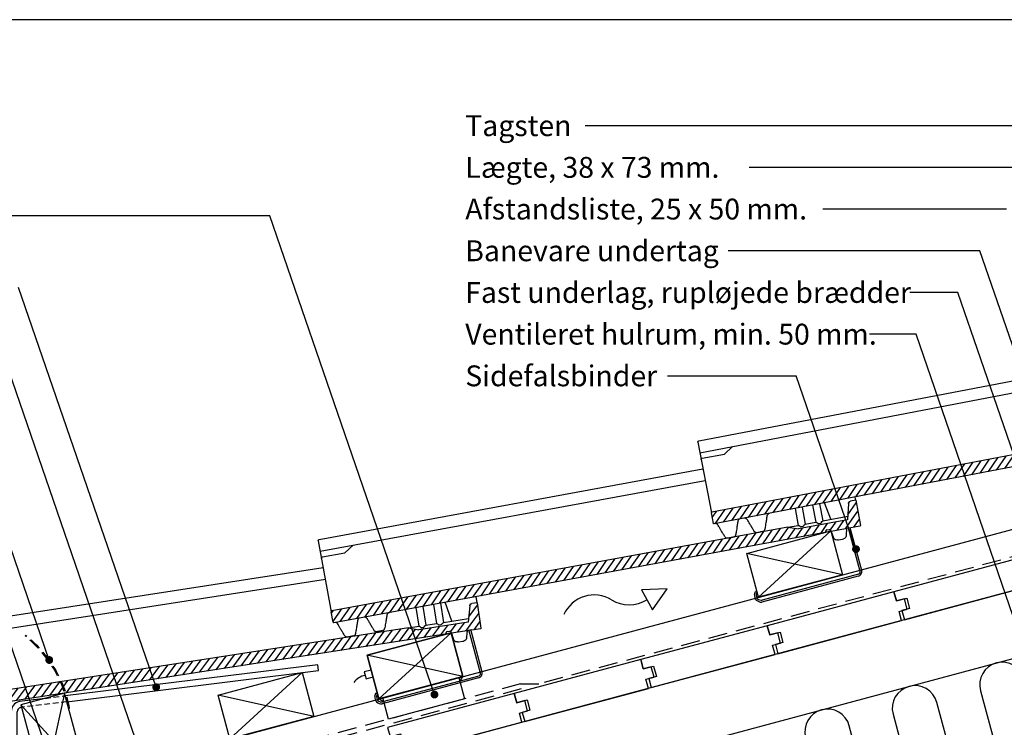
# Model space of a CAD drawing. Extents: x -2514 to -414, y -1089 to 1881.
# Drawn here: x -1768 to -941, y 1227 to 1821 of the extents above; entities that cross this region are included whole.
import ezdxf

# ---------------------------------------------------------------- set-up
doc = ezdxf.new("R2010")
doc.units = 0
doc.header["$LTSCALE"] = 5
for name, pattern in [('DASHED2', [9.525, 6.35, -3.175]), ('HIDDEN2', [4.7625, 3.175, -1.5875]), ('SNIT2', [20, 10, -2, 2, -2, 2, -2])]:
    doc.linetypes.add(name, pattern=pattern)
doc.layers.get('0').update_dxf_attribs({"linetype": 'CONTINUOUS'})
for name, color, linetype in [('LAFARGE09-C--', 3, 'SNIT2'), ('LAFARGE09-S--', 1, 'CONTINUOUS'), ('LAFARGE99--S-2', 8, 'CONTINUOUS'), ('LAFARGE99--T-', 1, 'CONTINUOUS'), ('LAFARGE99-A--3', 6, 'HIDDEN2'), ('LAFARGE99-A--6', 8, 'DASHED2'), ('LAFARGE99-A--8', 2, 'CONTINUOUS'), ('LAFARGE99-E--1', 8, 'CONTINUOUS'), ('LAFARGE99-I--', 30, 'CONTINUOUS'), ('LAFARGE99-M--2', 52, 'CONTINUOUS'), ('LAFARGE99-S--2', 8, 'CONTINUOUS'), ('LAFARGE99-T--', 3, 'CONTINUOUS')]:
    doc.layers.add(name, color=color, linetype=linetype)
doc.styles.add('ARIAL', font='ARIAL.TTF')
pattern_1 = [(55.8, (-1862.826, -2198.705), (-4.135403, 2.810417), [])]
pattern_2 = [(135, (1789.9337, -2215.363), (-3.535534, -3.535534), [])]
pattern_3 = [(135, (1789.2715, -2215.921), (-3.535534, -3.535534), [])]

# ---------------------------------------------------------------- blocks, each defined once
blk = doc.blocks.new('Modelramme A4_1-10')
blk.add_lwpolyline([(1110, 60), (3090, 60), (3090, 2910), (1110, 2910)], close=True)
blk = doc.blocks.new('Nortegl 15 gr.')
at = {"layer": 'LAFARGE99--S-2'}
h = blk.add_hatch(dxfattribs=at)
h.set_pattern_fill('_USER', color=256, scale=5, angle=55.8, style=0, pattern_type=0)
h.set_pattern_definition(pattern_1)
h.paths.add_polyline_path([(20.59, 26.32), (16.23, 25.49, 0.339454), (14.61, 23.68), (13.83, 9.76), (23.4, 11.59)])
h = blk.add_hatch(dxfattribs=at)
h.set_pattern_fill('_USER', color=256, scale=5, angle=55.8, style=0, pattern_type=0)
h.set_pattern_definition(pattern_1)
edge = h.paths.add_edge_path()
edge.add_line((-36.18, 3.28), (-418.7, -69.69))
edge.add_arc((-418.6, -70.18), 0.5, 100.8, 190.8)
edge.add_line((-419.09, -70.28), (-417.41, -79.12))
edge.add_arc((-416.92, -79.02), 0.5, 190.8, 280.8)
edge.add_line((-416.82, -79.51), (-5.21, -0.99))
edge.add_arc((-5.4, -0.01), 1, 280.8, 355.8)
edge.add_line((-4.4, -0.08), (-4.36, 0.45))
edge.add_ellipse((-3.36, 0.38), major_axis=(-0.997, 0.073), ratio=0.998751, start_angle=-75.01789, end_angle=0, ccw=False)
edge.add_line((-3.56, 1.36), (-1.55, 1.74))
edge.add_arc((-1.36, 0.76), 1, 20.8, 100.8, ccw=False)
edge.add_line((-0.42, 1.11), (0, 0))
edge.add_line((0, 0), (24.22, 4.62))
edge.add_arc((24.13, 5.11), 0.5, 280.8, 370.8)
edge.add_line((24.62, 5.21), (23.4, 11.59))
edge.add_line((23.4, 11.59), (-27.36, 1.91))
edge.add_line((-27.36, 1.91), (-36.18, 3.28))
at = {"color": 30, "linetype": 'Continuous'}
for p, q in [((-429.64, -9.68), (-107.33, 51.81)), ((-428.74, -19.69), (-105.46, 41.98)), ((20.19, 28.46), (20.59, 26.32)), ((-30.27, 18.83), (-27.62, 4.91)), ((-24.39, 19.95), (-21.74, 6.03)), ((-15.54, 21.64), (-12.88, 7.72)), ((-9.66, 22.76), (-7, 8.84)), ((-0.11, 10.16), (-5.42, 23.57)), ((-7, 8.84), (14, 12.85)), ((-36.18, 3.28), (-27.62, 4.91)), ((-23.74, 3.86), (-24.95, 3.63)), ((-21.74, 6.03), (-12.88, 7.72)), ((-9.01, 6.67), (-10.22, 6.44)), ((0, 0), (1.69, -4.46)), ((12.93, -2.66), (13.31, 2.54)), ((1.69, -4.46), (1.99, -5.24)), ((5.36, -7.12), (6.18, -6.97)), ((6.18, -6.97), (9.69, -6.3)), ((9.69, -6.3), (10.45, -6.15)), ((12.88, -3.42), (12.93, -2.66)), ((-430.43, -10.85), (-419.09, -70.28)), ((-408.16, -20.85), (-401.24, -14.44)), ((-426.83, -24.41), (-408.16, -20.85))]:
    blk.add_line(p, q, dxfattribs=at)
at = {"linetype": 'Continuous'}
for p, q in [((20.59, 26.32), (16.23, 25.49)), ((20.59, 26.32), (24.62, 5.21)), ((14.61, 23.61), (13.83, 9.76)), ((13.83, 9.76), (-27.36, 1.91)), ((-36.18, 3.28), (-418.7, -69.69)), ((-36.18, 3.28), (-27.36, 1.91)), ((-4.4, -0.08), (-4.36, 0.45)), ((-3.55, 1.36), (-1.55, 1.74)), ((-0.42, 1.11), (0, 0)), ((24.22, 4.62), (0, 0)), ((-5.21, -0.99), (-416.82, -79.51)), ((-417.41, -79.12), (-419.09, -70.28))]:
    blk.add_line(p, q, dxfattribs=at)
at = {"linetype": 'Continuous', "extrusion": (-1.14734e-17, 6.01458e-17, -1)}
for centre, radius, start, end in [((-16.61, 23.53), 2, 2.27249, 79.2), ((1.36, 0.76), 1, 79.2, 159.2), ((-24.13, 5.11), 0.5, 169.2, 259.2), ((5.4, -0.01), 1, 184.2, 259.2), ((416.92, -79.02), 0.5, 259.2, 349.2)]:
    blk.add_arc(centre, radius, start, end, dxfattribs=at)
at = {"color": 30, "linetype": 'Continuous', "extrusion": (-1.14734e-17, 6.01458e-17, -1)}
for centre, radius, start, end in [((6.45, 7.13), 1.8, 11.93949, 71.94198), ((27.5, 3.12), 1.8, 86.45803, 146.46051), ((25.14, 4.62), 1, 259.2, 329.72878), ((23.93, 4.85), 1, 188.67122, 259.2), ((21.18, 4.32), 1.8, 11.93949, 71.94198), ((12.77, 5.93), 1.8, 86.45803, 146.46051), ((10.41, 7.43), 1, 259.2, 329.72878), ((9.19, 7.66), 1, 188.67122, 259.2), ((-4.8, -4.18), 3, 259.2, 324.2), ((-9.88, -3.2), 3, 194.2, 259.2), ((-9.88, -3.2), 3, 184.2, 194.2), ((429.45, -10.66), 1, 349.2, 79.2), ((426.64, -25.39), 1, 349.2, 79.2)]:
    blk.add_arc(centre, radius, start, end, dxfattribs=at)
at = {"linetype": 'Continuous', "extrusion": (1.14734e-17, -6.01458e-17, -1)}
blk.add_arc((418.6, -70.18), 0.5, 349.2, 79.2, dxfattribs=at)
at = {"linetype": 'Continuous'}
blk.add_ellipse((-3.36, 0.38), major_axis=(-0.997, 0.073), ratio=0.998751, start_param=4.973876, end_param=6.283185, dxfattribs=at)
at = {"color": 30, "linetype": 'Continuous'}
blk.add_ellipse((4.8, -4.18), major_axis=(2.95, 0.56), ratio=1, start_param=3.316126, end_param=3.577925, dxfattribs=at)
for points, knots in [([(-372.45, -73.05), (-372.48, -73.23), (-372.6, -74), (-372.8, -75.26), (-373.06, -76.94), (-373.37, -78.9), (-373.69, -80.95), (-373.96, -82.69), (-374.14, -83.79), (-374.19, -84.11)], [0, 0, 0, 0, 0.048126, 0.201839, 0.352353, 0.499582, 0.705242, 0.915301, 1, 1, 1, 1]), ([(-370.33, -70.64), (-370.46, -70.68), (-370.9, -70.86), (-371.42, -71.2), (-371.89, -71.7), (-372.21, -72.21), (-372.38, -72.66), (-372.43, -72.94), (-372.45, -73.04)], [0.0995666, 0.0995666, 0.0995666, 0.0995666, 0.2109371, 0.4203564, 0.6045338, 0.7685624, 0.9133952, 1, 1, 1, 1]), ([(-413.69, -80.24), (-413.76, -80.12), (-413.93, -79.87), (-414.33, -79.54), (-414.87, -79.31), (-415.3, -79.24), (-415.52, -79.26)], [0, 0, 0, 0, 0.1587799, 0.3780293, 0.6291989, 0.8972241, 0.8972241, 0.8972241, 0.8972241]), ([(-407.6, -90.49), (-407.74, -90.25), (-408.21, -89.44), (-408.87, -88.28), (-409.62, -87.29), (-410.65, -85.5), (-411.74, -83.6), (-412.75, -81.85), (-413.42, -80.69), (-413.69, -80.23)], [0, 0, 0, 0, 0.066206, 0.222102, 0.372896, 0.508461, 0.68891, 0.875429, 1, 1, 1, 1]), ([(-396.88, -77), (-396.96, -77.56), (-397.13, -78.69), (-397.36, -80.26), (-397.6, -81.92), (-397.88, -83.86), (-398.17, -85.85), (-398.52, -87.16), (-398.7, -88.38), (-398.77, -88.83)], [0, 0, 0, 0, 0.130677, 0.266457, 0.397185, 0.525209, 0.707888, 0.895601, 1, 1, 1, 1]), ([(-395.56, -75.46), (-395.74, -75.51), (-396.07, -75.7), (-396.47, -76.06), (-396.72, -76.46), (-396.84, -76.77), (-396.87, -76.93), (-396.87, -76.97)], [0.1119358, 0.1119358, 0.1119358, 0.1119358, 0.3535542, 0.5858321, 0.7841366, 0.9532324, 1, 1, 1, 1]), ([(-388.8, -76.1), (-388.85, -76.02), (-389.02, -75.74), (-389.45, -75.33), (-390.1, -74.92), (-390.72, -74.71), (-391.33, -74.68), (-391.5, -74.68)], [0, 0, 0, 0, 0.0716197, 0.2767934, 0.4966038, 0.7142283, 0.8315556, 0.8315556, 0.8315556, 0.8315556]), ([(-383.05, -85.83), (-383.07, -85.8), (-383.3, -85.42), (-383.69, -84.75), (-384.29, -83.74), (-384.84, -82.79), (-385.37, -81.89), (-385.89, -81.01), (-386.53, -79.93), (-387.26, -78.69), (-388, -77.43), (-388.52, -76.55), (-388.78, -76.12)], [0, 0, 0, 0, 0.009001, 0.112899, 0.224016, 0.364167, 0.427333, 0.488938, 0.615003, 0.746194, 0.87599, 1, 1, 1, 1]), ([(-405.44, -91.56), (-405.62, -91.58), (-405.85, -91.59), (-406.26, -91.49), (-406.79, -91.3), (-407.17, -91.02), (-407.42, -90.74), (-407.54, -90.56), (-407.58, -90.48)], [0, 0, 0, 0, 0.072152, 0.336575, 0.552413, 0.736921, 0.894103, 1, 1, 1, 1]), ([(-398.8, -88.83), (-398.81, -88.91), (-398.85, -89.16), (-399.05, -89.62), (-399.45, -90.1), (-399.8, -90.4), (-400.06, -90.52), (-400.38, -90.59)], [0, 0, 0, 0, 0.100899, 0.305774, 0.596513, 0.856862, 1, 1, 1, 1]), ([(-380.9, -86.88), (-381.1, -86.9), (-381.45, -86.89), (-381.82, -86.78), (-382.32, -86.57), (-382.68, -86.29), (-382.9, -86.03), (-383, -85.93), (-383.05, -85.83)], [0, 0, 0, 0, 0.117711, 0.377867, 0.592153, 0.775724, 0.931579, 1, 1, 1, 1]), ([(-375.8, -85.9), (-376.45, -86.02), (-378.17, -86.35), (-379.82, -86.67), (-380.9, -86.88), (-380.9, -86.88)], [0, 0, 0, 0, 0.373845, 0.997137, 1, 1, 1, 1]), ([(-375.8, -85.9), (-375.61, -85.85), (-375.29, -85.71), (-374.99, -85.48), (-374.6, -85.1), (-374.37, -84.7), (-374.26, -84.38), (-374.21, -84.25), (-374.19, -84.14)], [0, 0, 0, 0, 0.117711, 0.377867, 0.592153, 0.775724, 0.931579, 1, 1, 1, 1])]:
    blk.add_open_spline(points, degree=3, knots=knots, dxfattribs=at)
for points, degree in [([(-395.29, -75.41), (-395.29, -75.41), (-395.29, -75.41), (-395.29, -75.41)], 3), ([(-400.38, -90.59), (-405.44, -91.56)], 1)]:
    blk.add_open_spline(points, degree=degree, dxfattribs=at)
blk = doc.blocks.new('A$C283951C6')
at = {"layer": 'LAFARGE99--S-2'}
h = blk.add_hatch(dxfattribs=at)
h.set_pattern_fill('_USER', color=256, scale=5, angle=135, style=0, pattern_type=0)
h.set_pattern_definition(pattern_2)
h.paths.add_polyline_path([(-42.77, 51.62), (-42.77, 47.19, 0.339454), (-41.28, 45.25), (-27.77, 41.87), (-27.77, 51.62)])
h = blk.add_hatch(dxfattribs=at)
h.set_pattern_fill('_USER', color=256, scale=5, angle=135, style=0, pattern_type=0)
h.set_pattern_definition(pattern_2)
edge = h.paths.add_edge_path()
edge.add_line((-30.77, -8.46), (-30.77, -397.88))
edge.add_arc((-30.27, -397.88), 0.5, 180, 270)
edge.add_line((-30.27, -398.38), (-21.27, -398.38))
edge.add_arc((-21.27, -397.88), 0.5, 270, 360)
edge.add_line((-20.77, -397.88), (-20.77, 21.16))
edge.add_arc((-21.77, 21.16), 1, 360, 435)
edge.add_line((-21.51, 22.13), (-22.03, 22.27))
edge.add_ellipse((-21.77, 23.23), major_axis=(-0.259, -0.966), ratio=0.998751, start_angle=-75.01789, end_angle=0, ccw=False)
edge.add_line((-22.77, 23.22), (-22.77, 25.27))
edge.add_arc((-21.77, 25.27), 1, 100, 180, ccw=False)
edge.add_line((-21.94, 26.26), (-20.77, 26.46))
edge.add_line((-20.77, 26.46), (-20.77, 51.12))
edge.add_arc((-21.27, 51.12), 0.5, 360, 450)
edge.add_line((-21.27, 51.62), (-27.77, 51.62))
edge.add_line((-27.77, 51.62), (-27.77, -0.06))
edge.add_line((-27.77, -0.06), (-30.77, -8.46))
at = {"color": 30, "linetype": 'Continuous'}
for p, q in [((-42.77, 51.62), (-45.53, 51.62)), ((-30.77, 21.24), (-30.77, 42.62)), ((-15.73, 38.67), (-20.77, 40.02)), ((-14.99, 38.47), (-15.73, 38.67)), ((-12.77, 34.81), (-12.77, 35.57)), ((-12.77, 31.23), (-12.77, 34.81)), ((-30.77, 28.26), (-45.35, 25.48)), ((-20.77, 26.46), (-16.07, 27.29)), ((-16.07, 27.29), (-15.25, 27.44)), ((-12.77, 30.39), (-12.77, 31.23)), ((-45.32, 21.24), (-30.77, 21.24)), ((-29.01, 18.87), (-29.01, 17.63)), ((-45.28, 15.26), (-30.77, 15.26)), ((-30.77, 6.24), (-30.77, 15.26)), ((-45.21, 6.24), (-30.77, 6.24)), ((-45.17, 0.26), (-30.77, 0.26)), ((-30.77, -8.46), (-30.77, 0.26)), ((-29.01, 3.87), (-29.01, 2.63)), ((-91.77, -397.38), (-91.77, -69.83)), ((-81.77, -398.38), (-81.77, -69.76)), ((-76.77, -378.38), (-81.77, -370.38)), ((-76.77, -397.38), (-76.77, -378.38)), ((-90.77, -398.38), (-30.27, -398.38))]:
    blk.add_line(p, q, dxfattribs=at)
at = {"linetype": 'Continuous'}
for p, q in [((-42.77, 51.62), (-21.27, 51.62)), ((-42.77, 51.62), (-42.77, 47.19)), ((-20.77, 51.12), (-20.77, 26.46)), ((-41.22, 45.24), (-27.77, 41.87)), ((-27.77, 41.87), (-27.77, -0.06)), ((-22.77, 23.23), (-22.77, 25.27)), ((-21.94, 26.26), (-20.77, 26.46)), ((-21.51, 22.13), (-22.03, 22.27)), ((-20.77, 21.16), (-20.77, -397.88)), ((-30.77, -8.46), (-27.77, -0.06)), ((-30.77, -8.46), (-30.77, -397.88)), ((-21.27, -398.38), (-30.27, -398.38))]:
    blk.add_line(p, q, dxfattribs=at)
at = {"linetype": 'Continuous', "extrusion": (-6.12303e-17, -1.74566e-30, -1)}
for centre, radius, start, end in [((21.27, 51.12), 0.5, 90, 180), ((40.77, 47.19), 2, 283.07249, 0), ((21.77, 25.27), 1, 0, 80), ((21.77, 21.16), 1, 105, 180), ((21.27, -397.88), 0.5, 180, 270)]:
    blk.add_arc(centre, radius, start, end, dxfattribs=at)
at = {"color": 30, "linetype": 'Continuous', "extrusion": (-6.12303e-17, -1.74566e-30, -1)}
for centre, radius, start, end in [((15.77, 35.57), 3, 105, 115), ((15.77, 35.57), 3, 115, 180), ((15.77, 30.39), 3, 180, 245), ((28.98, 21.47), 1.8, 292.73949, 352.74198), ((28.98, 15.03), 1.8, 7.25803, 67.26051), ((30.01, 18.87), 1, 109.47122, 180), ((30.01, 17.63), 1, 180, 250.52878), ((28.98, 6.47), 1.8, 292.73949, 352.74198), ((28.98, 0.03), 1.8, 7.25803, 67.26051), ((30.01, 3.87), 1, 109.47122, 180), ((30.01, 2.63), 1, 180, 250.52878), ((90.77, -397.38), 1, 270, 0), ((75.77, -397.38), 1, 270, 0)]:
    blk.add_arc(centre, radius, start, end, dxfattribs=at)
at = {"linetype": 'Continuous', "extrusion": (6.12303e-17, 1.72563e-30, -1)}
blk.add_arc((30.27, -397.88), 0.5, 270, 0, dxfattribs=at)
at = {"color": 30, "linetype": 'Continuous'}
blk.add_ellipse((-15.77, 30.39), major_axis=(0, 3), ratio=1, start_param=3.316126, end_param=3.577925, dxfattribs=at)
at = {"linetype": 'Continuous'}
blk.add_ellipse((-21.77, 23.23), major_axis=(-0.259, -0.966), ratio=0.998751, start_param=4.973876, end_param=6.283185, dxfattribs=at)
at = {"color": 30, "linetype": 'Continuous'}
for points, knots in [([(-20.77, -350.54), (-20.75, -350.68), (-20.66, -351.14), (-20.43, -351.72), (-20.03, -352.28), (-19.58, -352.68), (-19.17, -352.94), (-18.91, -353.04), (-18.81, -353.07)], [0.0995666, 0.0995666, 0.0995666, 0.0995666, 0.2109371, 0.4203564, 0.6045338, 0.7685624, 0.9133952, 1, 1, 1, 1]), ([(-18.8, -353.08), (-18.63, -353.14), (-17.89, -353.41), (-16.7, -353.83), (-15.09, -354.41), (-13.23, -355.08), (-11.28, -355.77), (-9.62, -356.37), (-8.56, -356.75), (-8.26, -356.86)], [0, 0, 0, 0, 0.048126, 0.201839, 0.352353, 0.499582, 0.705242, 0.915301, 1, 1, 1, 1]), ([(-6.81, -358.78), (-6.82, -358.58), (-6.9, -358.24), (-7.07, -357.9), (-7.37, -357.45), (-7.71, -357.15), (-8.01, -356.97), (-8.13, -356.9), (-8.24, -356.86)], [0, 0, 0, 0, 0.117711, 0.377867, 0.592153, 0.775724, 0.931579, 1, 1, 1, 1]), ([(-6.81, -358.78), (-6.81, -359.44), (-6.8, -361.19), (-6.8, -362.87), (-6.8, -363.96), (-6.8, -363.97)], [0, 0, 0, 0, 0.373845, 0.997137, 1, 1, 1, 1]), ([(-18.87, -369.71), (-18.96, -369.74), (-19.26, -369.85), (-19.75, -370.2), (-20.27, -370.77), (-20.6, -371.34), (-20.74, -371.93), (-20.77, -372.1)], [0, 0, 0, 0, 0.0716197, 0.2767934, 0.4966038, 0.7142283, 0.8315556, 0.8315556, 0.8315556, 0.8315556]), ([(-8.24, -365.89), (-8.27, -365.9), (-8.69, -366.05), (-9.41, -366.31), (-10.52, -366.71), (-11.55, -367.07), (-12.54, -367.43), (-13.5, -367.77), (-14.68, -368.19), (-16.03, -368.68), (-17.41, -369.17), (-18.37, -369.52), (-18.85, -369.69)], [0, 0, 0, 0, 0.009001, 0.112899, 0.224016, 0.364167, 0.427333, 0.488938, 0.615003, 0.746194, 0.87599, 1, 1, 1, 1]), ([(-6.8, -363.97), (-6.82, -364.17), (-6.9, -364.51), (-7.07, -364.85), (-7.37, -365.3), (-7.71, -365.6), (-8.01, -365.78), (-8.13, -365.85), (-8.24, -365.89)], [0, 0, 0, 0, 0.117711, 0.377867, 0.592153, 0.775724, 0.931579, 1, 1, 1, 1]), ([(-20.77, -376.23), (-20.75, -376.41), (-20.62, -376.78), (-20.35, -377.23), (-20, -377.55), (-19.72, -377.73), (-19.56, -377.79), (-19.53, -377.8)], [0.1119358, 0.1119358, 0.1119358, 0.1119358, 0.3535542, 0.5858321, 0.7841366, 0.9532324, 1, 1, 1, 1]), ([(-19.5, -377.82), (-18.96, -378), (-17.89, -378.37), (-16.39, -378.89), (-14.8, -379.44), (-12.95, -380.08), (-11.05, -380.74), (-9.83, -381.33), (-8.66, -381.74), (-8.24, -381.88)], [0, 0, 0, 0, 0.130677, 0.266457, 0.397185, 0.525209, 0.707888, 0.895601, 1, 1, 1, 1]), ([(-8.24, -381.92), (-8.16, -381.94), (-7.93, -382.03), (-7.51, -382.31), (-7.12, -382.8), (-6.88, -383.19), (-6.81, -383.48), (-6.8, -383.8)], [0, 0, 0, 0, 0.100899, 0.305774, 0.596513, 0.856862, 1, 1, 1, 1]), ([(-19.47, -394.94), (-19.59, -394.98), (-19.87, -395.1), (-20.27, -395.43), (-20.6, -395.92), (-20.75, -396.33), (-20.77, -396.55)], [0, 0, 0, 0, 0.1587799, 0.3780293, 0.6291989, 0.8972241, 0.8972241, 0.8972241, 0.8972241]), ([(-8.26, -390.87), (-8.52, -390.97), (-9.4, -391.27), (-10.66, -391.71), (-11.78, -392.26), (-13.73, -392.94), (-15.8, -393.65), (-17.7, -394.31), (-18.97, -394.75), (-19.48, -394.93)], [0, 0, 0, 0, 0.066206, 0.222102, 0.372896, 0.508461, 0.68891, 0.875429, 1, 1, 1, 1]), ([(-6.8, -388.95), (-6.81, -389.13), (-6.85, -389.36), (-7.02, -389.75), (-7.31, -390.22), (-7.65, -390.55), (-7.98, -390.75), (-8.18, -390.82), (-8.27, -390.85)], [0, 0, 0, 0, 0.072152, 0.336575, 0.552413, 0.736921, 0.894103, 1, 1, 1, 1])]:
    blk.add_open_spline(points, degree=3, knots=knots, dxfattribs=at)
for points, degree in [([(-20.77, -375.95), (-20.77, -375.95), (-20.77, -375.95), (-20.77, -375.95)], 3), ([(-6.8, -383.8), (-6.8, -388.95)], 1)]:
    blk.add_open_spline(points, degree=degree, dxfattribs=at)
blk = doc.blocks.new('A$C29725367')
at = {"layer": 'LAFARGE99--S-2'}
h = blk.add_hatch(dxfattribs=at)
h.set_pattern_fill('_USER', color=256, scale=5, angle=135, style=0, pattern_type=0)
h.set_pattern_definition(pattern_3)
h.paths.add_polyline_path([(-43.43, 51.07), (-43.43, 46.63, 0.339454), (-41.95, 44.7), (-28.43, 41.32), (-28.43, 51.07)])
h = blk.add_hatch(dxfattribs=at)
h.set_pattern_fill('_USER', color=256, scale=5, angle=135, style=0, pattern_type=0)
h.set_pattern_definition(pattern_3)
edge = h.paths.add_edge_path()
edge.add_line((-31.43, -9.02), (-31.43, -398.43))
edge.add_arc((-30.93, -398.43), 0.5, 180, 270)
edge.add_line((-30.93, -398.93), (-21.93, -398.93))
edge.add_arc((-21.93, -398.43), 0.5, 270, 360)
edge.add_line((-21.43, -398.43), (-21.43, 20.6))
edge.add_arc((-22.43, 20.6), 1, 360, 435)
edge.add_line((-22.17, 21.57), (-22.69, 21.71))
edge.add_ellipse((-22.43, 22.67), major_axis=(-0.259, -0.966), ratio=0.998751, start_angle=-75.01789, end_angle=0, ccw=False)
edge.add_line((-23.43, 22.66), (-23.43, 24.71))
edge.add_arc((-22.43, 24.71), 1, 100, 180, ccw=False)
edge.add_line((-22.6, 25.7), (-21.43, 25.91))
edge.add_line((-21.43, 25.91), (-21.43, 50.57))
edge.add_arc((-21.93, 50.57), 0.5, 360, 450)
edge.add_line((-21.93, 51.07), (-28.43, 51.07))
edge.add_line((-28.43, 51.07), (-28.43, -0.61))
edge.add_line((-28.43, -0.61), (-31.43, -9.02))
at = {"color": 30, "linetype": 'Continuous'}
for p, q in [((-43.43, 51.07), (-48.68, 51.07)), ((-31.43, 20.68), (-31.43, 42.07)), ((-16.39, 38.11), (-21.43, 39.46)), ((-15.65, 37.91), (-16.39, 38.11)), ((-13.43, 34.25), (-13.43, 35.01)), ((-13.43, 30.67), (-13.43, 34.25)), ((-31.43, 27.71), (-47.94, 24.55)), ((-21.43, 25.91), (-16.73, 26.73)), ((-16.73, 26.73), (-15.91, 26.88)), ((-13.43, 29.83), (-13.43, 30.67)), ((-47.83, 20.68), (-31.43, 20.68)), ((-29.67, 18.31), (-29.67, 17.07)), ((-47.66, 14.7), (-31.43, 14.7)), ((-31.43, 5.68), (-31.43, 14.7)), ((-47.41, 5.68), (-31.43, 5.68)), ((-29.67, 3.31), (-29.67, 2.07)), ((-47.24, -0.3), (-31.43, -0.3)), ((-31.43, -9.02), (-31.43, -0.3)), ((-92.43, -397.93), (-92.43, -72.05)), ((-82.43, -398.93), (-82.43, -71.77)), ((-77.43, -378.93), (-82.43, -370.93)), ((-77.43, -397.93), (-77.43, -378.93)), ((-91.43, -398.93), (-30.93, -398.93))]:
    blk.add_line(p, q, dxfattribs=at)
at = {"linetype": 'Continuous'}
for p, q in [((-43.43, 51.07), (-21.93, 51.07)), ((-43.43, 51.07), (-43.43, 46.63)), ((-21.43, 50.57), (-21.43, 25.91)), ((-41.88, 44.68), (-28.43, 41.32)), ((-28.43, 41.32), (-28.43, -0.61)), ((-22.6, 25.7), (-21.43, 25.91)), ((-23.43, 22.67), (-23.43, 24.71)), ((-22.17, 21.57), (-22.69, 21.71)), ((-21.43, 20.6), (-21.43, -398.43)), ((-31.43, -9.02), (-28.43, -0.61)), ((-31.43, -9.02), (-31.43, -398.43)), ((-21.93, -398.93), (-30.93, -398.93))]:
    blk.add_line(p, q, dxfattribs=at)
at = {"linetype": 'Continuous', "extrusion": (-6.12303e-17, -3.45127e-30, -1)}
for centre, radius, start, end in [((21.93, 50.57), 0.5, 90, 180), ((41.43, 46.63), 2, 283.07249, 360), ((22.43, 24.71), 1, 360, 80), ((22.43, 20.6), 1, 105, 180), ((21.93, -398.43), 0.5, 180, 270)]:
    blk.add_arc(centre, radius, start, end, dxfattribs=at)
at = {"color": 30, "linetype": 'Continuous', "extrusion": (-6.12303e-17, -3.45127e-30, -1)}
for centre, radius, start, end in [((16.43, 35.01), 3, 105, 115), ((16.43, 35.01), 3, 115, 180), ((16.43, 29.83), 3, 180, 245), ((29.65, 20.91), 1.8, 292.73949, 352.74198), ((30.67, 18.31), 1, 109.47122, 180), ((30.67, 17.07), 1, 180, 250.52878), ((29.65, 14.47), 1.8, 7.25803, 67.26051), ((29.65, 5.91), 1.8, 292.73949, 352.74198), ((29.65, -0.53), 1.8, 7.25803, 67.26051), ((30.67, 3.31), 1, 109.47122, 180), ((30.67, 2.07), 1, 180, 250.52878), ((91.43, -397.93), 1, 270, 360), ((76.43, -397.93), 1, 270, 360)]:
    blk.add_arc(centre, radius, start, end, dxfattribs=at)
at = {"linetype": 'Continuous', "extrusion": (6.12303e-17, 3.4297e-30, -1)}
blk.add_arc((30.93, -398.43), 0.5, 270, 360, dxfattribs=at)
at = {"color": 30, "linetype": 'Continuous'}
blk.add_ellipse((-16.43, 29.83), major_axis=(0, 3), ratio=1, start_param=3.316126, end_param=3.577925, dxfattribs=at)
at = {"linetype": 'Continuous'}
blk.add_ellipse((-22.43, 22.67), major_axis=(-0.259, -0.966), ratio=0.998751, start_param=4.973876, end_param=6.283185, dxfattribs=at)
at = {"color": 30, "linetype": 'Continuous'}
for points, knots in [([(-21.43, -351.1), (-21.42, -351.24), (-21.33, -351.7), (-21.09, -352.28), (-20.69, -352.83), (-20.24, -353.24), (-19.83, -353.49), (-19.57, -353.6), (-19.47, -353.63)], [0.0995666, 0.0995666, 0.0995666, 0.0995666, 0.2109371, 0.4203564, 0.6045338, 0.7685624, 0.9133952, 1, 1, 1, 1]), ([(-19.46, -353.64), (-19.29, -353.7), (-18.55, -353.96), (-17.36, -354.39), (-15.75, -354.97), (-13.89, -355.64), (-11.94, -356.33), (-10.28, -356.93), (-9.23, -357.3), (-8.92, -357.41)], [0, 0, 0, 0, 0.048126, 0.201839, 0.352353, 0.499582, 0.705242, 0.915301, 1, 1, 1, 1]), ([(-7.47, -359.34), (-7.48, -359.14), (-7.56, -358.8), (-7.73, -358.46), (-8.03, -358.01), (-8.38, -357.7), (-8.67, -357.53), (-8.79, -357.46), (-8.9, -357.42)], [0, 0, 0, 0, 0.117711, 0.377867, 0.592153, 0.775724, 0.931579, 1, 1, 1, 1]), ([(-7.47, -359.34), (-7.47, -360), (-7.47, -361.74), (-7.46, -363.43), (-7.46, -364.52), (-7.46, -364.53)], [0, 0, 0, 0, 0.373845, 0.997137, 1, 1, 1, 1]), ([(-19.54, -370.27), (-19.62, -370.3), (-19.92, -370.41), (-20.41, -370.76), (-20.93, -371.32), (-21.26, -371.9), (-21.4, -372.49), (-21.43, -372.66)], [0, 0, 0, 0, 0.0716197, 0.2767934, 0.4966038, 0.7142283, 0.8315556, 0.8315556, 0.8315556, 0.8315556]), ([(-8.9, -366.45), (-8.93, -366.46), (-9.35, -366.61), (-10.07, -366.87), (-11.18, -367.26), (-12.21, -367.63), (-13.21, -367.98), (-14.16, -368.33), (-15.34, -368.75), (-16.7, -369.24), (-18.07, -369.73), (-19.03, -370.08), (-19.51, -370.25)], [0, 0, 0, 0, 0.009001, 0.112899, 0.224016, 0.364167, 0.427333, 0.488938, 0.615003, 0.746194, 0.87599, 1, 1, 1, 1]), ([(-7.46, -364.53), (-7.48, -364.73), (-7.56, -365.07), (-7.73, -365.41), (-8.03, -365.86), (-8.38, -366.16), (-8.67, -366.33), (-8.79, -366.41), (-8.9, -366.45)], [0, 0, 0, 0, 0.117711, 0.377867, 0.592153, 0.775724, 0.931579, 1, 1, 1, 1]), ([(-21.43, -376.78), (-21.41, -376.97), (-21.28, -377.34), (-21.01, -377.79), (-20.66, -378.11), (-20.38, -378.29), (-20.22, -378.35), (-20.19, -378.36)], [0.1119358, 0.1119358, 0.1119358, 0.1119358, 0.3535542, 0.5858321, 0.7841366, 0.9532324, 1, 1, 1, 1]), ([(-20.16, -378.37), (-19.63, -378.56), (-18.55, -378.93), (-17.05, -379.45), (-15.47, -380), (-13.62, -380.64), (-11.71, -381.29), (-10.49, -381.89), (-9.32, -382.3), (-8.9, -382.44)], [0, 0, 0, 0, 0.130677, 0.266457, 0.397185, 0.525209, 0.707888, 0.895601, 1, 1, 1, 1]), ([(-8.9, -382.47), (-8.82, -382.5), (-8.59, -382.59), (-8.17, -382.86), (-7.78, -383.36), (-7.54, -383.75), (-7.48, -384.03), (-7.47, -384.36)], [0, 0, 0, 0, 0.100899, 0.305774, 0.596513, 0.856862, 1, 1, 1, 1]), ([(-20.13, -395.5), (-20.26, -395.54), (-20.53, -395.66), (-20.93, -395.99), (-21.27, -396.48), (-21.41, -396.89), (-21.43, -397.1)], [0, 0, 0, 0, 0.1587799, 0.3780293, 0.6291989, 0.8972241, 0.8972241, 0.8972241, 0.8972241]), ([(-8.92, -391.43), (-9.19, -391.53), (-10.07, -391.83), (-11.32, -392.27), (-12.44, -392.82), (-14.4, -393.49), (-16.46, -394.21), (-18.37, -394.87), (-19.63, -395.31), (-20.14, -395.49)], [0, 0, 0, 0, 0.066206, 0.222102, 0.372896, 0.508461, 0.68891, 0.875429, 1, 1, 1, 1]), ([(-7.47, -389.51), (-7.47, -389.69), (-7.51, -389.92), (-7.68, -390.31), (-7.97, -390.78), (-8.32, -391.11), (-8.64, -391.3), (-8.84, -391.38), (-8.93, -391.41)], [0, 0, 0, 0, 0.072152, 0.336575, 0.552413, 0.736921, 0.894103, 1, 1, 1, 1])]:
    blk.add_open_spline(points, degree=3, knots=knots, dxfattribs=at)
for points, degree in [([(-21.43, -376.51), (-21.43, -376.51), (-21.43, -376.51), (-21.43, -376.51)], 3), ([(-7.47, -384.36), (-7.47, -389.51)], 1)]:
    blk.add_open_spline(points, degree=degree, dxfattribs=at)
blk = doc.blocks.new('Vent pil')
at = {"color": 0, "linetype": 'ByBlock'}
for p, q in [((86.52, 21.63), (65.07, 20.75)), ((65.07, 20.75), (74.36, 3.94)), ((74.36, 3.94), (86.52, 21.63))]:
    blk.add_line(p, q, dxfattribs=at)
for centre, radius, start, end in [((25.41, -11.56), 27.92, 58.74726, 155.54445), ((54.78, 35.91), 27.9, 237.76352, 302.37067)]:
    blk.add_arc(centre, radius, start, end, dxfattribs=at)
blk = doc.blocks.new('38x73 lægte')
blk.add_lwpolyline([(0, 0), (73, 0), (73, 38), (0, 38)], close=True)
at = {"layer": 'LAFARGE99--S-2'}
for p, q in [((0, 38), (73, 0)), ((0, 0), (73, 38))]:
    blk.add_line(p, q, dxfattribs=at)
blk = doc.blocks.new('A$C03144F7C')
for points in [[(37.7, -13.19), (40.17, -8.91), (40.17, -8.91), (30.34, 27.8), (-40.17, 8.91), (-30.34, -27.8), (-30.34, -27.8), (-26.05, -30.27)], [(-36.89, -3.5), (-42.64, -5.08), (-41.09, -10.88), (-35.3, -9.29)]]:
    blk.add_lwpolyline(points)
blk.add_lwpolyline([(-41.86, -7.98, 0.189979), (-51.46, -14.03)], format="xyb")
at = {"color": 5}
blk.add_lwpolyline([(-26.96, -26.89), (36.79, -9.81), (41.58, -27.68), (-22.17, -44.76), (-26.96, -26.89)], dxfattribs=at)
blk = doc.blocks.new('A$C7F2865C0')
at = {"color": 0, "linetype": 'ByBlock'}
for p, q in [((54.88, -6.13), (45.2, 30.1)), ((56.2, -5.26), (46.68, 30.37)), ((53.37, -10.16), (-27.74, -31.83)), ((53.47, -8.58), (-27.24, -30.15)), ((-33.78, -25.46), (-32.95, -22.9)), ((-31.53, -23.36), (-32.95, -22.9)), ((-32.07, -25.05), (-31.53, -23.36))]:
    blk.add_line(p, q, dxfattribs=at)
for centre, radius, start, end in [((52.34, -6.3), 4, 284.94879, 15), ((52.95, -6.65), 2, 284.94879, 15), ((-28.36, -26.37), 5.5, 170.44628, 276.54956), ((-28.27, -26.28), 4, 162.04705, 284.94879)]:
    blk.add_arc(centre, radius, start, end, dxfattribs=at)
blk = doc.blocks.new('A$C39281B54')
at = {"ltscale": 0.1}
for p, q in [((196.06, 51.65), (-15.97, 25.49)), ((196.68, 46.69), (196.06, 51.65)), ((-14.67, 20.61), (196.68, 46.69)), ((-32.87, 23.41), (-54.61, 20.72)), ((-61.4, 12.2), (-61.4, -27.42)), ((-56.4, -27.42), (-56.4, 12.2)), ((-53.68, 15.8), (-52.75, 15.92)), ((-62.54, -8.13), (-62.54, -27.42)), ((-206.68, -19.12), (-206.05, -31.15)), ((-208.4, -27.42), (-213.4, -27.42)), ((-65.4, -27.42), (-65.4, -26.11))]:
    blk.add_line(p, q, dxfattribs=at)
at = {"linetype": 'HIDDEN2', "ltscale": 0.3}
for p, q in [((-32.87, 23.41), (-15.97, 25.49)), ((-14.67, 20.61), (-52.75, 15.92))]:
    blk.add_line(p, q, dxfattribs=at)
at = {"ltscale": 0.1, "flags": 128}
blk.add_lwpolyline([(-69.65, -11.21), (-64.76, -14.69, -6.413196), (-63.65, -11.21), (-63.65, -27.42, -0.986366), (-207.8, -31.24), (-208.43, -19.17, 6.413196), (-209.54, -22.65), (-214.43, -19.17)], format="xyb", dxfattribs=at)
at = {"ltscale": 0.1}
for centre, radius, start, end in [((-52.65, 12.2), 8.75, 102.9551, 180), ((-52.65, 12.2), 3.75, 106.08443, 180), ((-69.65, -11.21), 7.75, 23.46009, 257.69505), ((-214.43, -19.17), 7.75, 0.36042, 241.21842), ((-72.9, -26.11), 7.5, 0, 77.69505), ((-220.93, -31), 5.75, 2.9224, 61.21842), ((-132.12, -26.47), 83.17, 182.9224, 203.1479), ((-134.9, -27.42), 78.5, 180, 0), ((-134.9, -27.42), 73.5, 180, 0), ((-134.9, -27.42), 71.25, 183, 194.85757), ((-134.4, -27.42), 69, 357.07122, 0), ((-135.54, -27.42), 73, 351.14243, 0)]:
    blk.add_arc(centre, radius, start, end, dxfattribs=at)

msp = doc.modelspace()

# ---------------------------------------------------------------- linework, layer by layer
at = {"layer": 'LAFARGE99--T-', "color": 8}
for p, q in [((-1293.19, 1731.84), (-843.46, 1731.84)), ((-1155.62, 1696.84), (-883.44, 1696.84)), ((-1093.79, 1661.84), (-939.4, 1661.84)), ((-1558.12, 1655.96), (-1803.15, 1655.96)), ((-1419.76, 1254.3), (-1558.12, 1655.96)), ((-961.86, 1626.84), (-1173.13, 1626.84)), ((-878.44, 1384.67), (-961.86, 1626.84)), ((-1653.41, 1260.43), (-1768.99, 1595.96)), ((-980.48, 1591.84), (-1020.66, 1591.84)), ((-901.26, 1361.85), (-980.48, 1591.84)), ((-1660.28, 1186.72), (-1789.2, 1560.96)), ((-1015.47, 1556.84), (-1054.52, 1556.84)), ((-930.72, 1310.82), (-1015.47, 1556.84)), ((-1224.25, 1521.84), (-1115.99, 1521.84)), ((-1065.87, 1376.34), (-1115.99, 1521.84)), ((-1743.17, 1283.27), (-1807.83, 1470.96)), ((-1746.85, 1212.5), (-1813.49, 1405.96))]:
    msp.add_line(p, q, dxfattribs=at)
at = {"layer": 'LAFARGE99--T-', "color": 8, "const_width": 3.28}
for points in [[(-1067.45, 1375.88, -1), (-1064.29, 1376.8, -1)], [(-1744.75, 1282.81, -1), (-1741.6, 1283.72, -1)], [(-1654.98, 1259.98, -1), (-1651.83, 1260.89, -1)], [(-1421.33, 1253.84, -1), (-1418.18, 1254.75, -1)]]:
    msp.add_lwpolyline(points, format="xyb", close=True, dxfattribs=at)
at = {"layer": 'LAFARGE99-A--3'}
for p, q in [((-645.28, 1447.3), (-1332.04, 1263.28)), ((-1347.5, 1263.28), (-1540.68, 1211.52)), ((-1347.5, 1263.28), (-1332.04, 1263.28))]:
    msp.add_line(p, q, dxfattribs=at)
msp.add_lwpolyline([(-1765.59, 1149.19), (-1667.2, 1175.55), (-1660.96, 1175.15), (-1344.97, 1259.82)], dxfattribs=at)
at = {"layer": 'LAFARGE99-A--6', "ltscale": 0.2}
for p, q in [((-1763.05, 1303.92), (-1763.35, 1303.15)), ((-1726.97, 1242.95), (-1726.17, 1242.91))]:
    msp.add_line(p, q, dxfattribs=at)
at = {"layer": 'LAFARGE99-A--6', "ltscale": 0.3}
for centre, radius, start, end in [((-1826.08, 1224.14), 100.88, 10.74655, 51.55237), ((-1823.88, 1225.5), 99.25, 10.10539, 52.20013)]:
    msp.add_arc(centre, radius, start, end, dxfattribs=at)
at = {"layer": 'LAFARGE99-I--', "linetype": 'Continuous', "ltscale": 0.5}
msp.add_line((-1383.07, 1164.2), (-645.28, 1361.89), dxfattribs=at)
for points in [[(-924.65, 1267.36, 1), (-961.35, 1257.53), (-946.6, 1202.47, -1)], [(-983.31, 1192.64), (-998.06, 1247.69, 1), (-1034.76, 1237.86), (-1020.01, 1182.8, -1)], [(-1056.72, 1172.96), (-1071.47, 1228.02, 1), (-1108.18, 1218.19)]]:
    msp.add_lwpolyline(points, format="xyb", dxfattribs=at)
at = {"layer": 'LAFARGE99-T--', "color": 30}
msp.add_line((-1748.12, 1175.09), (-645.28, 1470.59), dxfattribs=at)
msp.add_lwpolyline([(-645.28, 1418.83), (-1733.07, 1127.36), (-1733.07, 1105.25), (-1670.1, 1105.25)], dxfattribs=at)
at = {"layer": 'LAFARGE99-T--', "color": 2}
for points in [[(-1023.31, 1335.14), (-1020.98, 1326.44), (-1027.3, 1324.75), (-1025.22, 1317.02), (-921.35, 1344.86), (-923.42, 1352.58), (-916.66, 1354.4), (-918.99, 1363.09), (-925.75, 1361.28), (-927.82, 1369.01), (-1034.07, 1340.54), (-1032, 1332.81)], [(-1129.56, 1306.67), (-1127.23, 1297.97), (-1133.55, 1296.28), (-1131.48, 1288.55), (-1027.6, 1316.39), (-1029.67, 1324.11), (-1022.91, 1325.93), (-1025.24, 1334.62), (-1032, 1332.81), (-1034.07, 1340.54), (-1140.33, 1312.07), (-1138.26, 1304.34)], [(-1235.81, 1278.2), (-1233.48, 1269.5), (-1239.8, 1267.81), (-1237.73, 1260.08), (-1133.86, 1287.92), (-1135.93, 1295.64), (-1129.16, 1297.46), (-1131.49, 1306.15), (-1138.26, 1304.34), (-1140.33, 1312.07), (-1246.58, 1283.59), (-1244.51, 1275.87)], [(-1342.07, 1249.73), (-1339.74, 1241.03), (-1346.05, 1239.34), (-1343.98, 1231.61), (-1240.11, 1259.45), (-1242.18, 1267.17), (-1235.42, 1268.99), (-1237.75, 1277.68), (-1244.51, 1275.87), (-1246.58, 1283.59), (-1352.83, 1255.12), (-1350.76, 1247.4)], [(-1448.32, 1221.26), (-1445.99, 1212.56), (-1452.3, 1210.87), (-1450.23, 1203.14), (-1346.36, 1230.98), (-1348.43, 1238.7), (-1341.67, 1240.52), (-1344, 1249.21), (-1350.76, 1247.4), (-1352.83, 1255.12), (-1459.08, 1226.65), (-1457.01, 1218.93)]]:
    msp.add_lwpolyline(points, close=True, dxfattribs=at)

# ---------------------------------------------------------------- block references
at = {"layer": 'LAFARGE09-C--', "color": 8, "linetype": 'Continuous'}
msp.add_blockref('Vent pil', (-1311.06, 1321.52), dxfattribs=at)
at = {"layer": 'LAFARGE09-S--'}
msp.add_blockref('Modelramme A4_1-10', (-3563.86, -1089.28), dxfattribs=at)
at = {"layer": 'LAFARGE99-A--8'}
msp.add_blockref('A$C03144F7C', (-1436.06, 1278.37), dxfattribs=at)
at = {"layer": 'LAFARGE99-E--1'}
for p in [(-1117.31, 1363.78), (-1436.06, 1278.37)]:
    msp.add_blockref('A$C7F2865C0', p, dxfattribs=at)
at = {"layer": 'LAFARGE99-M--2'}
msp.add_blockref('Nortegl 15 gr.', (-768.21, 1476.99), dxfattribs=at)
for name, p, rotation in [('A$C283951C6', (-1109.1, 1365.98), 280.4000000000428), ('A$C29725367', (-1427.85, 1280.57), 278.8000000000322)]:
    msp.add_blockref(name, p, dxfattribs=dict(at, rotation=rotation))
at = {"layer": 'LAFARGE99-S--2'}
msp.add_blockref('A$C39281B54', (-1713.73, 1227.67), dxfattribs=at)
at = {"layer": 'LAFARGE99-T--', "xscale": -1, "rotation": 14.99999999999451}
for p in [(-1077.13, 1354.88), (-1395.89, 1269.47), (-1520.98, 1235.95)]:
    msp.add_blockref('38x73 lægte', p, dxfattribs=at)
at = {"layer": 'LAFARGE99-T--', "rotation": 284.9999999999944}
msp.add_blockref('38x73 lægte', (-1767.02, 1245.6), dxfattribs=at)

# ---------------------------------------------------------------- texts
at = {"layer": 'LAFARGE99--T-', "char_height": 17.5, "attachment_point": 1, "style": 'ARIAL'}
for s, insert, width in [('Tagsten', (-1393.92, 1740.52), 308.1134), ('Lægte, 38 x 73 mm.', (-1393.92, 1705.52), 308.1134), ('{\\fArial|b0|i0|c0|p34;Afstandsliste, 25 x 50 mm.}', (-1393.92, 1670.52), 308.1134), ('Banevare undertag', (-1393.92, 1635.52), 292.1341), ('Fast underlag, rupløjede brædder', (-1393.92, 1600.52), 387.165), ('{\\fArial|b0|i0|c0|p34;Ventileret hulrum, min. 50 mm.}', (-1393.92, 1565.52), 350.4035), ('{\\fArial|b0|i0|c0|p34;Sidefalsbinder}', (-1393.92, 1530.52), 308.1134)]:
    msp.add_mtext(s, dxfattribs=dict(at, insert=insert, width=width))

doc.saveas('drawing.dxf')
